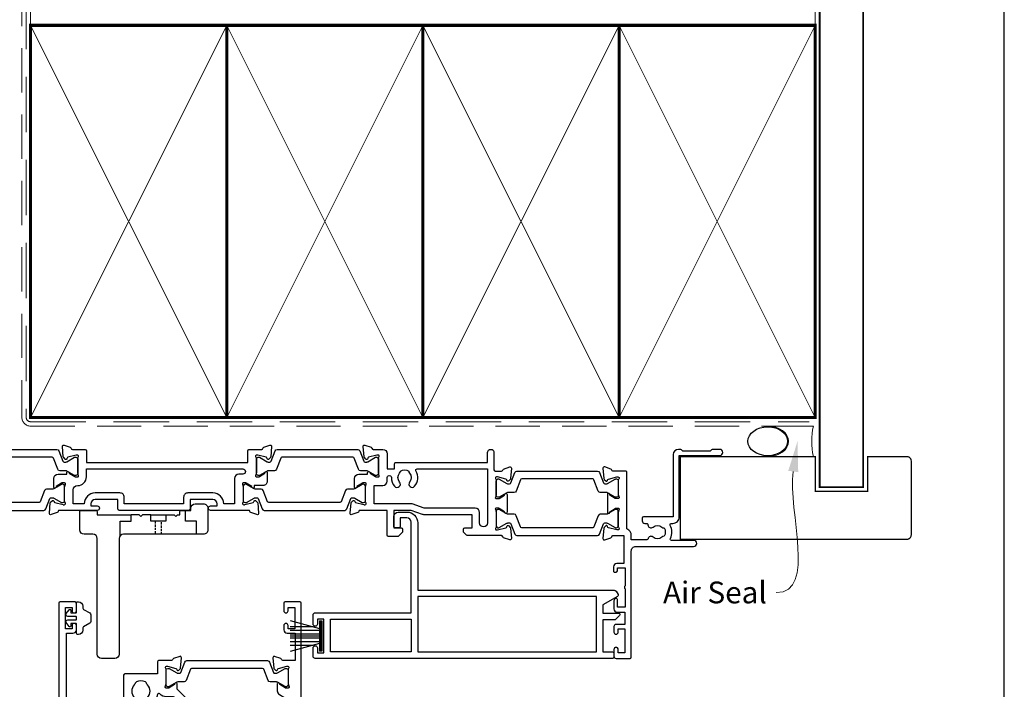
# Model space of a CAD drawing. Units: millimetres. Extents: x -380 to 2047, y -1602 to 568.
# Drawn here: x 153 to 379, y 158 to 312 of the extents above; entities that cross this region are included whole.
import ezdxf
from ezdxf import colors
from ezdxf.entities.mleader import LeaderData, LeaderLine
from ezdxf.math import Vec2, Vec3

# ---------------------------------------------------------------- set-up
doc = ezdxf.new("R2010")
doc.units = ezdxf.units.MM
doc.header["$MEASUREMENT"] = 0
doc.linetypes.add('21775$0$DASHED', pattern=[0.75, 0.5, -0.25])
doc.linetypes.add('DASHED', pattern=[19.049999999999997, 12.7, -6.35])
doc.layers.get('Defpoints').update_dxf_attribs({"color": 1})
for name, color, linetype in [('21775$0$APL Joinery', 2, 'Continuous'), ('21775$0$Dashed', 4, '21775$0$DASHED'), ('25150$0$APL Joinery', 2, 'Continuous'), ('25330$0$APL Joinery', 2, 'Continuous'), ('25766$0$APL Joinery', 2, 'Continuous'), ('APL Joinery', 2, 'Continuous')]:
    doc.layers.add(name, color=color, linetype=linetype)
doc.styles.add('General notes', font='arial.ttf', dxfattribs={"height": 3.5})

# ---------------------------------------------------------------- blocks, each defined once
blk = doc.blocks.new('sealant')
at = {"layer": 'APL Joinery', "color": 9, "lineweight": 20}
blk.add_lwpolyline([(-10.45984990004368, -7), (0, -7, -0.1068061593530725), (0, 0), (-10.45984990004368, 0)], format="xyb", dxfattribs=at)
at = {"layer": 'APL Joinery', "color": 9, "lineweight": 20, "extrusion": (0, 0, -1)}
blk.add_ellipse((-10.45984990004368, -3.5), major_axis=(4.773875349063309, 6.177307532319916e-14), ratio=0.7331569729165103, start_param=-1.570796326794887, end_param=1.570796326794906, dxfattribs=at)
at = {"layer": 'APL Joinery', "color": 7, "lineweight": 25}
blk.add_ellipse((-10.45984990004368, -3.500000000000199), major_axis=(-4.563137715513591, 3.552713678800501e-14), ratio=0.7286652753643074, dxfattribs=at)
blk = doc.blocks.new('25150$0$19307')
at = {"layer": '25150$0$APL Joinery'}
for points in [[(-23.50000000001455, 1.999999999999826), (-21.80000000001746, 1.999999999999826, 0.4142135623695433), (-21.50000000001455, 2.299999999999098), (-21.50000000000728, 2.875735931287462, 0.1989123673795426), (-21.58786796565255, 3.087867965645099), (-22.41213203435473, 3.912132034354553, 0.1989123673816081), (-22.62426406871236, 3.999999999999826), (-24.70000000001164, 3.999999999999826, 0.4142135623695434), (-25.00000000001455, 3.700000000000554), (-25.00000000001455, -2.000000000000174), (-31.21008731765323, -2.000000000000174, -0.3613975351040432), (-31.50504365886445, -1.754779163908271, 0.2655138063270779), (-31.697393957038, -1.527650541640643), (-33.09739395704673, -1.01809221367893, 0.5486187866162026), (-33.49885840946081, -1.326146722742298), (-33.29024056759954, -3.710659566350106, 0.1763269807098407), (-33.20351419253711, -3.896644877881219), (-32.87677669531695, -4.223382375101384, 0.5773502691915415), (-32.45851854344801, -4.111310441076231), (-32.4286326943693, -3.99977493390924, -0.2679491924405978), (-32.25185599907854, -3.822998238611209), (-30.33814996430738, -3.310222252039413, -0.06554346281461498), (-30.26050425078574, -3.299999999930325), (-30.10000000005675, -3.299999999915773, -0.6885002580535231), (-29.8999999999869, -3.823606797625136, 0.2134217652387746), (-30.00000000002183, -4.047213595258828), (-30.00000000002183, -7.261895003757846, 0.06325422393010585), (-29.99047375098598, -7.336895003754936), (-29.80635083271773, -8.049999999901221, -0.4903143948347184), (-30.00000000002183, -8.299999999901221), (-30.5156738030928, -8.299999999901221, -0.1378721067455805), (-30.67197669263987, -8.256065239082265), (-31.93097190789558, -7.48757127753942, 0.3611145255661793), (-32.03439251233794, -7.185318943666235), (-32.1197475920635, -7.133217980488727, 0.5855240683339484), (-32.50000000002183, -7.346605679806263), (-32.50000000002183, -9.299999999901221, 0.414213562373095), (-31.50000000002183, -10.29999999990122), (-29.50000000002183, -10.29999999990122), (-29.50000000002183, -10.65339432012133, 0.5855240683219256), (-29.1197475920635, -10.86678201945341), (-29.03439251233794, -10.81468105626135, 0.3611145255661793), (-28.93097190789558, -10.51242872238817), (-27.67197669263987, -9.743934760845324, -0.1378721067455803), (-27.5156738030928, -9.700000000026368), (-27.00000000002183, -9.700000000026368, -0.4903143948347184), (-26.80635083271773, -9.950000000026368), (-26.99047375098598, -10.66310499617265, 0.06325422393010596), (-27.00000000002183, -10.73810499616974), (-27.0000000000291, -13.95278640466876, 0.2134217652359997), (-26.8999999999869, -14.17639320230245, -0.688500258060222), (-27.10000000005675, -14.70000000002637), (-27.26050425078574, -14.69999999999726, -0.06554346281619058), (-27.33814996430738, -14.68977774788818), (-29.25185599907854, -14.17700176131638, -0.2679491924360674), (-29.42863269437657, -14.00022506601835), (-29.45851854345528, -13.88868955885136, 0.5773502691858443), (-29.87677669531695, -13.7766176248262), (-30.20351419253711, -14.10335512204637, 0.1763269807074475), (-30.29024056760682, -14.28934043357748), (-30.49885840946081, -16.67385327718529, 0.5486187866246627), (-30.09739395704673, -16.98190778626321), (-28.697393957038, -16.47234945828695, 0.2655138063210485), (-28.50504365886445, -16.24522083603387, -0.3613975351233055), (-28.21008731769689, -16.00000000000017), (-25.99999900018702, -16.00000000000017, 0.414213562373095), (-24.99999900018702, -15.00000000000017), (-24.99999900018702, -11.50000000000017), (-23.30000000001564, -11.50000000000017), (-23.30000000001564, -12.69999999999999, 0.414213562373095), (-23.00000000001637, -13.00000000000017), (-2, -13.00000000000017), (-2, -15.25000000000017, 0.9999999999999999), (-0.5, -15.25000000000017), (-0.5, -11.30000020276083, -0.4142135623727293), (-0.1999999999989086, -11.0000002027611), (1.210087317667785, -11.00000020275928, -0.3613975351254044), (1.505043658835348, -11.24522103879298, 0.2655138063377389), (1.697393957016175, -11.47234966106788), (3.097393957024906, -11.98190798903687, 0.5486187866387852), (3.498858409438981, -11.67385347996623), (3.290240567584988, -9.289340636365697, 0.1763269807067293), (3.20351419250801, -9.103355324827309), (2.876776695295121, -8.776617827607144, 0.5773502691845891), (2.45851854342618, -8.888689761632296), (2.428632694347471, -9.000225268799287, -0.2679491924395576), (2.251855999056716, -9.177001964097318), (0.3381499642855488, -9.689777950669114, -0.06554346281619772), (0.2605042507639155, -9.700000202778202), (0.1000000000349246, -9.700000202807306, -0.6885002580527946), (-0.1000000000422006, -9.176393405083392, 0.2134217652411304), (0, -8.9527866074497), (0, -5.738105198957957, 0.0632542239299979), (-0.009526249035843648, -5.663105198953591), (-0.1936491673113778, -4.950000202814582, -0.4903143948407715), (0, -4.70000020280003), (0.5156738030709676, -4.700000202814582, -0.1378721067441702), (0.6719766926180455, -4.743934963626263), (1.930971907866478, -5.512428925169107, 0.3611145255661746), (2.034392512308841, -5.814681259042292), (2.1197475920344, -5.866782222227076, 0.5855240683603511), (2.5, -5.653394522932278), (2.5, -1.546605679803353, 0.5855240683269793), (2.1197475920344, -1.333217980485816), (2.034392512308841, -1.385318943663325, 0.3611145255661741), (1.930971907866478, -1.687571277536509), (0.6719766926180455, -2.456065239079354, -0.137872106742363), (0.5156738030709676, -2.499999999898311), (0, -2.499999999905587, -0.4903143948102621), (-0.1936491673113778, -2.249999999898311), (-0.009526249035843648, -1.53689500374475, 0.06325422393333091), (0, -1.461895003754936), (0, 1.752786404744082, 0.2134217652390743), (-0.1000000000349246, 1.976393202385051, -0.6885002580475533), (0.1000000000349246, 2.500000000079861), (0.2605042507639155, 2.500000000079861, -0.06554346281043147), (0.3381499642855488, 2.489777747963497), (2.251855999056716, 1.977001761391701, -0.2679491924360672), (2.428632694354746, 1.80022506609367), (2.45851854342618, 1.688689558926679, 0.5773502692101813), (2.876776695295121, 1.576617624894251), (3.20351419250801, 1.903355122121692, 0.1763269807122259), (3.290240567577712, 2.089340433652804), (3.498858409438981, 4.473853277260613, 0.548618786638769), (3.097393957024906, 4.781907786331256), (1.697393957016175, 4.272349458354991, 0.2655137649954825), (1.505043753246355, 4.045220865688687, -0.3613975635426673), (1.210087406570892, 3.800000000000008), (-6.575735931299278, 3.800000000000008, 0.1989123673802137), (-6.787867965656915, 3.712132034353825), (-7.412132034369279, 3.087867965641461, 0.1989123673815404), (-7.500000000014552, 2.875735931287462), (-7.500000000021828, 2.299999999999098, 0.4142135623677674), (-7.200000000011642, 1.999999999999826), (-5.500000000014552, 1.999999999999826), (-5.500000000014552, -1.000000000000174), (-16.57619559988598, -1.000000000000174, 0.08748866352636328), (-16.91821574319692, -1.060307379195539), (-19.50000000001455, -1.999999999980165), (-23.50000000001455, -1.999999999980165)], [(-3.800000000013824, 0.8999999999921862), (-3.800000000013824, -1.500000000000174, -0.4142135623730951), (-4.800000000013824, -2.500000000000174), (-16.48803210956794, -2.500000000000174), (-19.23550952894948, -3.499999999980165), (-28.00000000002183, -3.499999999980165), (-28.00000000002183, -7.700000000026368), (-26.00000000001273, -7.700000000026368, -0.4142135623730951), (-25.00000000001273, -8.700000000026368), (-25.00000000001273, -9.512488898749499, 1.001779359430623), (-24.02498087905769, -9.510755530053476, -0.1806264747522016), (-23.29159158656694, -7.525352436389941, -0.9999999999999988), (-22.15526518001388, -8.504516517515814, 0.375945795018213), (-22.13927943384806, -10.51373930160998, -0.19914974135749), (-21.96345182557889, -11.02044749327405, 0.2901572235407349), (-20.03654817445204, -11.02044749327405, -0.1991497413574895), (-19.86072056618286, -10.51373930160998, 0.375945795017899), (-19.84473482001704, -8.504516517517178, -1), (-18.70840841346217, -7.525352436392215, -0.3225105723114643), (-18.40026880737605, -11.04661654135288, 0.5817160700755407), (-18.1424442262869, -11.50000000000017), (-2, -11.50000000000017), (-2, 0.8999999999921862, 0.999999999999999)]]:
    blk.add_lwpolyline(points, format="xyb", close=True, dxfattribs=at)
blk = doc.blocks.new('25150$0$19308')
at = {"layer": '25150$0$APL Joinery'}
blk.add_lwpolyline([(12.22490309850946, 4.899999999985365, 0.5565231378831509), (11.9561611735644, 4.46666666665288, -0.2426943449937549), (11.90888246883333, 1.441666666658246, 0.5668022177497838), (12.17332632971011, 0.9999999999916405), (12.49999999919237, 0.99999999999255, -0.4142135623739128), (13.99999999919783, -0.50000000000745), (13.99999999919783, -14.60000000001554), (23.2999999991971, -14.60000000001191, -0.9999999999999999), (23.2999999991971, -16.00000000001336), (21.62426406790655, -16.00000000001382, -0.1989123673810864), (21.41213203355619, -15.91213203436809), (21.18786796483982, -15.68786796565627, 0.198912367381832), (20.97573593048764, -15.60000000001554), (14.92425647910932, -15.60000000001554, 0.1989123673818114), (14.71212444475714, -15.68786796565718), (14.48786037604077, -15.91213203437218, -0.1989123673772442), (14.27572834168859, -16.00000000001336), (13.79999999918073, -16.00000000000972, -0.4142135623688381), (12.59999999919819, -14.800000000009), (12.59999999919819, -0.50000000000745), (5.799999999184365, -0.5000000000279137, -0.4142135623708751), (5.499999999185093, -0.2000000000104514), (5.499999999185093, 0.3999999999867292, -0.4142135623731015), (6.099999999185457, 0.9999999999866382), (6.52165137985503, 0.9999999999866382, 0.4253233383016711), (6.821437287733715, 1.311331788784909, -0.6608046417539339), (7.986260697569378, 1.860720566160861, 0.380492860000354), (10.01373930080445, 1.860720566160861, -0.199149741357269), (10.52044749246488, 2.036548174430035, 0.2901572235408388), (10.52044749246488, 3.963451825555065, -0.1991497413572304), (10.01373930080445, 4.139279433824239, 0.3804928600005983), (7.98626069756574, 4.139279433824239, -0.590966862492939), (6.830210349609843, 4.548668211375396, 0.3672537515988589), (6.534184328456831, 4.799999999981818), (2.99999999919055, 4.799999999981818), (2.99999999919055, 3.800000000000008, -0.2947155529745312), (1.999999999199645, 2.250806661523537), (1.999999999199645, -10.70000000001136, -0.4142135623740698), (1.699999999198553, -11.00000000001109), (-1.210087280813241, -10.99999999999153, 0.3613976322840886), (-1.505043640810982, -11.24522093741297, -0.2655138983276695), (-1.69739395781653, -11.47234966107107), (-3.097393957825261, -11.98190798904824, -0.5486187866230474), (-3.498858410239336, -11.67385347996896), (-3.290240568385343, -9.28934063636115, -0.1763269807076544), (-3.203514193315641, -9.103355324830037), (-2.876776696095476, -8.776617827608963, -0.5773502691848679), (-2.458518544233812, -8.888689761635025), (-2.428632695155102, -9.000225268802016, 0.267949192436735), (-2.251855999857071, -9.177001964100047), (-0.3381499650895421, -9.689777950671843, 0.06554346281581461), (-0.2605042515642708, -9.700000202780931), (-0.1000000008352799, -9.700000202811399, 0.6885002580590253), (0.09999999923456926, -9.17639340508521, -0.2134217652357306), (-8.076312951743603e-10, -8.952786607452428), (-8.003553375601768e-10, -5.738105198953409, -0.06325422393032566), (0.00952624823548831, -5.66310519895632), (0.1936491665037465, -4.950000202809125, 0.4903143948319831), (-8.003553375601768e-10, -4.700000202810035), (-0.5156738038713229, -4.700000202810489, 0.1378721067463312), (-0.6719766934184008, -4.743934963628991), (-1.93097190867411, -5.512428925171836, -0.361114525565003), (-2.034392513116472, -5.81468125904502), (-2.119747592842032, -5.866782222237536, -0.5855240683225399), (-2.500000000800355, -5.653394522914088), (-2.500000000803993, -1.546605679806081, -0.5855240683355788), (-2.119747592842032, -1.333217980488545), (-2.034392513116472, -1.385318943665144, -0.3611145255672487), (-1.93097190867411, -1.687571277539238), (-0.6719766934184008, -2.456065239082083, 0.1378721067463328), (-0.5156738038713229, -2.499999999901039), (-8.003553375601768e-10, -2.499999999901949, 0.490314394831966), (0.1936491665037465, -2.249999999901039), (0.00952624823548831, -1.536895003754754, -0.06325422393032577), (-8.003553375601768e-10, -1.461895003757665), (-8.003553375601768e-10, 1.752786404740444, -0.2134217652384451), (0.09999999923456926, 1.976393202375046, 0.6885002580545905), (-0.1000000008352799, 2.500000000084409), (-0.2605042515679088, 2.500000000068948, 0.06554346281393339), (-0.3381499650859041, 2.489777747960769), (-2.251855999857071, 1.977001761389882, 0.2679491924396736), (-2.428632695147826, 1.800225066090942), (-2.458518544222898, 1.688689558923951, -0.5773502691930543), (-2.876776696095476, 1.576617624898798), (-3.203514193315641, 1.903355122118054, -0.1763269807090635), (-3.290240568378067, 2.089340433650076), (-3.498858410239336, 4.473853277256975, -0.5486187866180863), (-3.097393957825261, 4.781907786321252), (-1.69739395781653, 4.272349458360448, -0.265513806327732), (-1.505043659642979, 4.045220836091911, 0.3613975351042078), (-1.210087318408114, 3.800000000000008), (1.299999999195279, 3.800000000000008), (1.299999999195279, 10.19999999999783), (-0.3000000008032657, 10.19999999999783, -0.414213562373095), (-1.100000000806176, 11.00000000000074), (-1.100000000806176, 11.89999999999491, -0.4142135623733843), (-0.8000000008032657, 12.19999999998327), (-0.5000000008076313, 12.19999999999783, -0.4142135623728276), (-0.200000000797445, 11.89999999999491), (-0.2000000008047209, 11.19999999999783), (1.599999999190914, 11.19999999999783), (1.599999999190914, 15.3535898384801, -0.5773502691867939), (1.599999999190914, 16.04641016151509), (1.599999999190914, 20.19999999999783), (-0.2000000008047209, 20.19999999999783), (-0.2000000008047209, 18.49999999999801, -0.5176380902074706), (-0.6000000008134521, 18.21715728752343, -0.3178372451919968), (-1.000000000803993, 18.78284271247031), (-1.000000000803993, 20.59999999999746, -0.414213562373428), (-0.2000000008047209, 21.39999999999764), (1.499999999199645, 21.39999999999764), (1.499999999199645, 24.19999999999783), (-0.5000000008003553, 24.19999999999783, -0.414213562373095), (-1.000000000800355, 24.69999999999783), (-1.000000000800355, 25.94999999999783, -0.9999999999999999), (-8.003553375601768e-10, 25.94999999999783), (-8.003553375601768e-10, 25.19999999999783), (1.499999999199645, 25.19999999999783), (1.499999999199645, 30.69999999999783), (-8.003553375601768e-10, 30.69999999999783), (-8.003553375601768e-10, 29.94999999999783, -0.9999999999999999), (-1.000000000800355, 29.94999999999783), (-1.000000000800355, 31.4999999999971, -0.414213562373095), (-0.5000000008003553, 31.9999999999971), (2.699999999196734, 31.9999999999971, -0.4142135623624396), (2.999999999206921, 31.69999999999783), (2.999999999192369, 7.299999999982273, 0.4142135623732628), (3.999999999192369, 6.299999999981818), (17.2999999991971, 6.299999999981818, -0.9999999999999999), (17.2999999991971, 4.899999999973542)], format="xyb", close=True, dxfattribs=at)
blk = doc.blocks.new('25150$0$19315')
at = {"layer": '25150$0$APL Joinery'}
for points in [[(1.300000000013185, -10.19999999998544), (4.210087317675061, -10.19999999998544, -0.3613975351223259), (4.505043658842624, -10.44522083601914, 0.2655138063232427), (4.697393957016175, -10.67234945827222), (6.097393957024906, -11.18190778624848, 0.5486187866240484), (6.498858409438981, -10.87385327717056), (6.290240567584988, -8.489340433562752, 0.1763269807075208), (6.203514192515286, -8.30335512203164), (5.876776695295121, -7.976617624811475, 0.5773502691877491), (5.458518543433456, -8.088689558836627), (5.428632694354746, -8.200225066003618, -0.2679491924370744), (5.251855999056716, -8.37700176130165), (3.338149964285549, -8.889777747873445, -0.06554346281571982), (3.260504250763915, -8.899999999982533), (3.100000000034925, -8.900000000011637, -0.6885002580585873), (2.899999999965075, -8.376393202284085, 0.2134217652350258), (3.000000000007276, -8.15278640465403), (3, -4.938104996155012, 0.0632542239302992), (2.990473750964156, -4.863104996157922), (2.806350832695898, -4.150000000011637, -0.4903143948329827), (3, -3.900000000015275), (3.515673803070968, -3.900000000011637, -0.1378721067428631), (3.671976692618045, -3.943934760830594), (4.930971907873754, -4.712428722373438, 0.3611145255678662), (5.034392512316117, -5.014681056246623), (5.119747592041676, -5.066782019438683, 0.5855240683216268), (5.500000000007276, -4.853394320106595), (5.500000000003979, -2.900000000003004, 0.4142135623746663), (4.499999999996916, -1.900000000004695), (2.5, -1.900000000025855), (2.5, -1.546605679802447, 0.5855240683335695), (2.119747592041676, -1.333217980488548), (2.034392512316117, -1.385318943662419, 0.3611145255678663), (1.930971907873754, -1.687571277535604), (0.6719766926180455, -2.456065239078448, -0.1378721067428623), (0.5156738030709676, -2.499999999897405), (0, -2.499999999897405, -0.4903143948329894), (-0.1936491673041019, -2.249999999897405), (-0.009526249035843648, -1.53689500375112, 0.0632542239303008), (0, -1.46189500375403), (0, 1.752786404744988, 0.2134217652394771), (-0.1000000000349246, 1.976393202378681, -0.6885002580519282), (0.1000000000349246, 2.500000000088043), (0.2605042507639155, 2.500000000073491, -0.06554346281208975), (0.3381499642855488, 2.489777747964403), (2.251855999056716, 1.977001761392607, -0.2679491924383299), (2.428632694347471, 1.800225066094576), (2.45851854342618, 1.688689558927585, 0.5773502691946054), (2.876776695295121, 1.576617624906071), (3.203514192515286, 1.903355122122598, 0.1763269807102739), (3.290240567577712, 2.08934043365371), (3.498858409438981, 4.473853277261519, 0.5486187866165677), (3.097393957024906, 4.781907786328524), (1.697393957016175, 4.272349458363173, 0.2655138063264722), (1.505043658842624, 4.045220836095545, -0.3613975351037775), (1.210087317604717, 3.800000000000004), (-7.500000000247383, 3.800000000000004, 0.9999999999999999), (-7.500000000247383, 2.800000000000004), (-6.000000000247383, 2.800000000000004), (-6.000000000247383, 2.299999999996366, -0.4142135623716965), (-7.000000000240107, 1.299999999996366), (-12.19999999961429, 1.299999999970968), (-12.19999999961607, 3.500000000000249, 0.4142135623728601), (-12.49999999961607, 3.800000000000004), (-28.5000000008787, 3.800000000000004, 0.4142135623728601), (-28.8000000008787, 3.500000000000249), (-28.80000000088047, 1.299999999970968), (-34.00000000025466, 1.299999999996366, -0.4142135623716965), (-35.00000000024738, 2.299999999996366), (-35.00000000024738, 2.800000000000004), (-33.50000000024738, 2.800000000000004, 0.9999999999999999), (-33.50000000024738, 3.800000000000004), (-42.21008731792972, 3.800000000000004, -0.3613975351051554), (-42.50504365909001, 4.045220836095545, 0.2655138063273378), (-42.69739395726356, 4.272349458363173), (-44.09739395727229, 4.781907786328524, 0.5486187866175377), (-44.49885840968636, 4.473853277261519), (-44.29024056782511, 2.08934043365371, 0.1763269807096037), (-44.20351419276267, 1.903355122122598), (-43.8767766955425, 1.576617624906071, 0.5773502691926998), (-43.45851854367356, 1.688689558927585), (-43.42863269459485, 1.800225066094576, -0.2679491924395577), (-43.2518559993041, 1.977001761392607), (-41.33814996453293, 2.489777747964403, -0.06554346281461637), (-41.2605042510113, 2.500000000073491), (-41.10000000028231, 2.500000000088043, -0.6885002580535086), (-40.90000000021246, 1.976393202378681, 0.2134217652385166), (-41.00000000024738, 1.752786404744988), (-41.00000000024738, -1.46189500375403, 0.06325422393009314), (-40.99047375121154, -1.53689500375112), (-40.80635083294328, -2.249999999897405, -0.4903143948326794), (-41.00000000024738, -2.499999999897405), (-41.51567380331835, -2.499999999897405, -0.1378721067455832), (-41.67197669286543, -2.456065239078448), (-42.93097190812114, -1.687571277535604, 0.3611145255661738), (-43.0343925125635, -1.385318943662419), (-43.11974759228906, -1.333217980488548, 0.5855240683344052), (-43.50000000024738, -1.546605679802447), (-43.50000000024738, -3.499999999897405, 0.414213562373095), (-42.50000000024738, -4.499999999897405), (-40.50000000025237, -4.499999999897405), (-40.50000000025466, -4.853394320106595, 0.5855240683233219), (-40.11974759228906, -5.066782019438683), (-40.0343925125635, -5.014681056246623, 0.3611145255661738), (-39.93097190812114, -4.712428722373438), (-38.67197669286543, -3.943934760830594, -0.1378721067455841), (-38.51567380331835, -3.900000000011637), (-38.00000000024738, -3.900000000015275, -0.4903143948326725), (-37.80635083294328, -4.150000000011637), (-37.99047375121154, -4.863104996157922, 0.06325422393009314), (-38.00000000024738, -4.938104996155012), (-38.00000000025466, -8.15278640465403, 0.2134217652364012), (-37.90000000021246, -8.376393202287723, -0.6885002580594811), (-38.10000000028231, -8.900000000011637), (-38.2605042510113, -8.899999999982533, -0.06554346281619905), (-38.33814996453293, -8.889777747873445), (-40.2518559993041, -8.37700176130165, -0.2679491924360674), (-40.42863269460213, -8.200225066003618), (-40.45851854368084, -8.088689558836627, 0.5773502691858432), (-40.8767766955425, -7.976617624811475), (-41.20351419276267, -8.30335512203164, 0.1763269807074517), (-41.29024056783237, -8.489340433562752), (-41.49885840968636, -10.87385327717056, 0.5486187866226835), (-41.09739395727229, -11.18190778624848), (-39.69739395726356, -10.67234945827222, 0.2655138063215741), (-39.50504365909001, -10.44522083601914, -0.3613975351220474), (-39.21008731792082, -10.19999999998544), (-36.30000000026046, -10.19999999998544, 0.4142135623724569), (-36.00000000026046, -9.8999999999861), (-36.00000000025455, -7.199999999985444), (1.00000000000702, -7.19999999998544), (1.000000000013188, -9.899999999986125, 0.4142135623724326)], [(-12.69999999960658, -0.2000000000393669, -0.4142135623745248), (-13.69999999961146, 0.7999999999606331), (-13.69999999961146, 2.29999959445086), (-27.3000000008833, 2.29999959445086), (-27.3000000008833, 0.7999999999606331, -0.4142135623745227), (-28.30000000088818, -0.2000000000393669), (-34.0000000002637, -0.2000000000036337, -0.4142135623716965), (-36.50000000024738, 2.300000000000004), (-39.00000000024738, 2.300000000000004), (-39.00000000024738, -0.9000000000152752, 0.4142135623710285), (-38.00000000025444, -1.900000000015275), (-38.00000000025444, -1.900000000015275, -0.4142135623716723), (-36.0000000002451, -3.900000000019674), (-36.00000000025565, -5.699999999985444), (-0.100000000064739, -5.699999999985444, 0.9999999999999999), (-0.100000000064739, -4.499999999897405), (-1, -4.499999999897405, -0.414213562373095), (-2, -3.499999999897405), (-2, 2.300000000000004), (-4.500000000247383, 2.300000000000004, -0.414213562371903), (-7.000000000231068, -0.2000000000036337)]]:
    blk.add_lwpolyline(points, format="xyb", close=True, dxfattribs=at)
blk = doc.blocks.new('25150$0$9100372')
at = {"layer": '25150$0$APL Joinery', "color": 8}
blk.add_lwpolyline([(27.59999999999957, -2.100000000001564), (27.39358983848568, -2.100000000001445, -0.1316524975874481), (27.29358983848564, -2.073205080758325), (25.55076951545799, -1.066987298109297, 0.1316524975873786), (25.30076951545799, -1.000000000001525), (23.88650901760199, -1.000000000001536, -0.3105082534628075), (23.41971880435341, -0.6791839747742268), (22.4267798700598, 1.907510384862205, 0.3105082534628204), (22.1467057421106, 2.099999999998579), (5.853263540159887, 2.099999999998539, 0.3105082534628137), (5.573189412210738, 1.907510384862149), (4.580250477917261, -0.6791839747742053, -0.3105082534628212), (4.11346026466866, -1.000000000001536), (2.699230484541076, -1.00000000000152, 0.1316524975873785), (2.449230484541076, -1.066987298109297), (0.7064101615134035, -2.0732050807583, -0.131652497587463), (0.6064101615133808, -2.100000000001445), (0.4000000000004603, -2.100000000001558, -0.4142135623716298), (-4.689582056016661e-13, -1.699999999998625), (-4.405364961712621e-13, 1.699999999998624, -0.4142135623715966), (0.400000000001441, 2.099999999998459), (0.6064101615132671, 2.099999999998489, -0.1316524975874344), (0.7064101615132898, 2.073205080755485), (2.449230484540962, 1.066987298106302, 0.1316524975873727), (2.699230484540962, 0.9999999999984643), (3.090612326330458, 0.9999999999984768, 0.3105082534628139), (3.370686454279607, 1.19248961513486), (4.286852581566109, 3.579183974771291, -0.3105082534628137), (4.753642794814695, 3.899999999998517), (23.24631822363766, 3.899999999998641, -0.3105082534628203), (23.7131084368862, 3.57918397477131), (24.62927456417269, 1.192489615134831, 0.3105082534628368), (24.90934869212185, 0.9999999999984537), (25.3007695154581, 0.9999999999984643, 0.1316524975873727), (25.5507695154581, 1.066987298106303), (27.29358983848577, 2.073205080755485, -0.1316524975874183), (27.39358983848579, 2.099999999998478), (27.59999999999762, 2.099999999998459, -0.4142135623715966), (27.9999999999995, 1.699999999996577), (27.99999999999947, -1.699999999997602, -0.4142135623716307)], format="xyb", close=True, dxfattribs=at)
blk = doc.blocks.new('25150')
at = {"layer": '25150$0$APL Joinery'}
for name, p in [('25150$0$19308', (189.000000000275, 21.00000000003106)), ('25150$0$19307', (161.0000000002755, 21.00000040557484)), ('25150$0$9100372', (161.0000000002755, 20.90000040557628)), ('25150$0$9100372', (34.00000000000728, 15.10000040557627)), ('25150$0$19315', (103.0000000002541, 15.20000040557477)), ('25150$0$9100372', (103.0000000002541, 15.10000040557627))]:
    blk.add_blockref(name, p, dxfattribs=at)
at = {"layer": '25150$0$APL Joinery', "xscale": -1, "rotation": 180}
for p in [(161.0000000002755, 13.90000000002843), (37.00000000000728, 8.900000000030577), (106.0000000002578, 8.900000000030577)]:
    blk.add_blockref('25150$0$9100372', p, dxfattribs=at)
blk = doc.blocks.new('25766')
at = {"layer": '25766$0$APL Joinery'}
blk.add_lwpolyline([(51.3499999960768, 19.75980762112522), (47.99999999606734, 21.69393102290996), (47.99999999606734, 23.60000020277221), (51.59999999605861, 23.60000020277221, 0.6681786379185174), (51.81213203041625, 24.11213223712912), (50.82426406476952, 25.10000020277221), (47.99999999606734, 25.10000020277585), (47.99999999606734, 32.49999999998727), (50.19999999606443, 32.49999999998727, 0.4142135623704312), (50.49999999606734, 32.79999999998654), (50.49999999606734, 33.69999999998799, 0.4142135623659915), (50.19999999607171, 33.99999999999091), (-18.00000000399086, 33.99999999998727, 0.414213562373095), (-18.50000000399086, 33.49999999998727), (-18.50000000399086, 31.59999999999309, 0.9999999999999999), (-17.50000000399086, 31.59999999999309), (-17.50000000399086, 32.69999999998436), (-16.00000000399086, 32.69999999998072), (-16.00000000399086, 24.99999999999091), (-17.50000000399086, 24.99999999999454), (-17.50000000399086, 26.09999999999309, 0.9999999999999999), (-18.50000000399086, 26.09999999999309), (-18.50000000399086, 23.99999999999091, 0.414213562373095), (-18.00000000399086, 23.49999999999091), (3.999999996103725, 23.49999999999091), (3.999999996103725, 2.700000202761657, -0.414213562373095), (2.999999996103725, 1.700000202761657), (1.499999996176484, 1.700000202759838), (1.499999996176484, 3.700000202761657, 0.4142135623659915), (1.199999996177212, 4.000000202768206), (0.2999999961757567, 4.00000020276093, 0.4142135623695432), (-3.819877747446299e-09, 3.700000202759838), (-3.82351572625339e-09, 1.400000202760566, 0.414213562373095), (0.9999999961764843, 0.400000202760566), (2.999999996100087, 0.400000202760566, 0.414213562373095), (5.499999996100087, 2.900000202760566), (5.499999996100087, 18.299999999992), (50.56491469997127, 18.29999999999018, 0.2679491924312516), (50.9979274018624, 18.54999999999018), (51.45980761721148, 19.34999999998945, 0.4142135623733448)], format="xyb", close=True, dxfattribs=at)
for points in [[(-14.50000000399086, 24.99999999999091), (3.999999996103725, 24.99999999999091), (3.999999996103725, 32.49999999998727), (-14.50000000399086, 32.49999999998727)], [(46.49999999606734, 32.49999999998727), (46.49999999607098, 19.79999999999018), (5.499999996103725, 19.79999999998836), (5.499999996100087, 32.49999999998727)]]:
    blk.add_lwpolyline(points, close=True, dxfattribs=at)
blk = doc.blocks.new('25330$0$19333')
at = {"layer": '25330$0$APL Joinery'}
for points in [[(7.016782307870244, -7.914213562331156), (7.016782307877293, -27.78578643771505, -0.198912367379216), (6.6653104452962, -28.63431457512729), (2.316782307932044, -32.98284271250657), (2.316782307932044, -34.15339432018459, -0.5855240683319594), (1.936529899966445, -34.36678201950031), (1.851174820240885, -34.31468105631734, -0.3611145255661787), (1.747754215798523, -34.01242872244416), (0.4887590005500897, -33.24393476090131, 0.1378721067451275), (0.3324561110030118, -33.20000000008054), (-0.1832176920679558, -33.20000000008235, 0.4903143948243771), (-0.3768668593793336, -33.45000000008235), (-0.1927439411037994, -34.16310499622864, -0.06325422393085506), (-0.1832176920679558, -34.23810499622573), (-0.1832176920679558, -37.45278640472475, -0.2134217652358688), (-0.2832176921101563, -37.67639320235844, 0.6885002580624605), (-0.0832176920330312, -38.2000000000678), (0.07728655870323564, -38.20000000005325, 0.06554346281207737), (0.154932272217593, -38.18977774794416), (2.06863830698876, -37.67700176137237, 0.2679491924312878), (2.245415002279515, -37.50022506607434), (2.275300851354586, -37.38868955890734, -0.5773502691917806), (2.693559003227165, -37.27661762488219), (3.020296500440054, -37.60335512210236, -0.1763269807052829), (3.107022875517032, -37.78934043363347), (3.315640717371025, -40.17385327724128, -0.5486187866201084), (2.91417626495695, -40.48190778631192), (1.514176264948219, -39.97234945834293, -0.2655138063224441), (1.321825966763754, -39.74522083608258, 0.3613975351174953), (1.026869625599829, -39.50000000004525), (-1.883217692174185, -39.50000000004525, -0.4142135623730958), (-2.183217692173457, -39.20000000004597), (-2.183217692173457, -36.50000000004525), (-9.483217692059952, -36.50000000004525, -0.414213562373095), (-9.983217692059952, -36.00000000004525), (-9.983217692059952, -21.80000000009181), (-23.08321769238592, -21.80000000009181), (-23.08321769171289, -45.80000000004816), (-21.58321769201848, -45.80000000004816, -0.4142135623643959), (-20.78321769201921, -46.60000000002378), (-20.7832176919901, -47.55000000004816, -0.9999999999999999), (-21.7832176919901, -47.55000000004816), (-21.7832176919901, -46.80000000004816), (-23.28321769199374, -46.80000000004816), (-23.28321769199374, -51.70000000004961), (-21.7832176919901, -51.70000000004961), (-21.7832176919901, -50.95000000004961, -0.9999999999999999), (-20.78321769210288, -50.95000000004961), (-20.78321769210288, -52.70000000004416, -0.4142135623695433), (-21.08321769210579, -53.00000000004343), (-24.48321769206359, -53.00000000004889, -0.414213562373095), (-24.7832176920665, -52.70000000004597), (-24.78321769207014, 3.699999999948204, -0.4142135623677674), (-24.48321769207087, 3.999999999947477), (-22.60748176077959, 3.999999999958391, -0.1989123673796577), (-22.39534972642195, 3.912132034313117), (-21.5710856577125, 3.087867965603664, -0.1989123673770468), (-21.4832176920745, 2.875735931246027), (-21.48321769206723, 2.299999999961301, -0.4142135623873024), (-21.78321769206286, 1.999999999965667), (-23.2832176920665, 1.999999999958391), (-23.2832176920665, -2.000000000034333), (-9.983217692070866, -2.000000000034333), (-9.983217692070866, -1.300000000039063, -0.4142135623677674), (-9.683217692071594, -1.000000000037971), (-1.98321769206359, -1.000000000036152), (-1.983217692074504, 1.999999999951115), (-7.183217692071594, 1.999999999958391, -0.414213562373095), (-7.483217692074504, 2.299999999961301), (-7.483217692067228, 2.875735931246027, -0.198912367379658), (-7.395349726421955, 3.087867965603664), (-6.771085657716867, 3.712132034316028, -0.1989123673796576), (-6.55895362335923, 3.799999999959482), (1.226869625600557, 3.799999999990405, 0.361397535115302), (1.52182596676812, 4.045220836016824, -0.2655138063257425), (1.714176264941671, 4.272349458282633), (3.114176264950402, 4.781907786238889, -0.5486187866134389), (3.515640717349925, 4.473853277175522), (3.307022875510484, 2.089340433567713, -0.1763269807100621), (3.220296500433506, 1.903355122036601), (2.893559003220616, 1.576617624823712, -0.5773502692001906), (2.475300851355314, 1.688689558841588), (2.445415002280242, 1.800225066008579, 0.2679491924360672), (2.268638306982211, 1.97700176130661), (0.3549322722110446, 2.489777747878406, 0.06554346281654816), (0.2772865586894113, 2.49999999999477), (0.1167823079604204, 2.500000000009322, 0.6885002580550119), (-0.08321769210942875, 1.976393202298141, -0.213421765239098), (0.01678230792549584, 1.752786404651715), (0.01678230792549584, -1.461895003840027, -0.0632542239308548), (0.007256058889652195, -1.536895003837117), (-0.176866859385882, -2.249999999976126, 0.4903143948325775), (0.01678230792549584, -2.499999999983402), (0.5324561109964634, -2.499999999976126, 0.1378721067420086), (0.6887590005435413, -2.456065239158988), (1.947754215791974, -1.687571277621601, -0.3611145255661795), (2.051174820234337, -1.385318943748416), (2.136529899963534, -1.333217980563631, -0.5855240683306862), (2.516782307929134, -1.546605679881168), (2.516782307926178, -2.917157287528028), (6.665310445296427, -7.065685424909475, -0.1989123673789856)], [(-23.28321769207378, -3.500000000034333), (-9.823790565994386, -3.500000000032514, -0.5422565235252746), (-9.549463932143226, -3.921428571462229, 0.3061762619757559), (-8.778354101311379, -8.219781692339666, 1.000000000000724), (-7.488291143191418, -6.964497834354688, -0.406261668987088), (-7.488144237136112, -4.035351204632889, 0.1147835068328094), (-7.27731299057541, -3.686224478087524, -0.2021099183133507), (-7.023125698938202, -3.392610302523963, -0.2333262151505233), (-4.943098305760032, -3.392714622539415, -0.2021099183140258), (-4.688940466780878, -3.686354293231261, 0.1147835068334105), (-4.47814424092121, -4.035502165737626, -0.4062616689872687), (-4.478291146976517, -6.964648795463063, 1.000000000000039), (-3.188354108332533, -8.220062048687168, 0.2392343459682426), (-2.137765833062986, -4.849999999896454, -0.4641530867053527), (-1.841961843902936, -4.499999999886995), (1.216782307882568, -4.499999999941565, -0.4142135623677674), (1.816782307873837, -5.099999999941929), (1.816782307870199, -6.19999999976767, 0.414213562373095), (2.116782307869471, -6.499999999766942), (3.69546196412648, -6.499999999766942), (5.023889089196928, -7.828427124842847, -0.1989123673781824), (5.316782308008442, -8.535533906027695), (5.31678230801208, -27.16446609400532, -0.1989123673790465), (5.023889089196928, -27.87157287518835), (1.988355183123531, -30.90710678127448, -0.1989123673744821), (1.281248401953235, -31.20000000008235), (-0.1832176916605022, -31.20000000008054, 0.2091806305397116), (-1.652081458948487, -31.84263518797684, -0.6093858751137724), (-2.166040071754651, -31.70052829001156, 0.1422936692410282), (-3.188354108336171, -29.77993795140333, 1.000000000000034), (-4.478291146972879, -31.03535120462016, -0.4062616689872687), (-4.47814424092121, -33.96449783434923, 0.1147835068334105), (-4.688940466780878, -34.3136457068556, -0.202109918314927), (-4.943098305760032, -34.60728537754744, -0.2333262151504332), (-7.023125698938202, -34.60738969756108, -0.2021099183133505), (-7.277312990571772, -34.31377552199933, 0.1147835068328398), (-7.488144237136112, -33.96464879545761, -0.4062616689870877), (-7.488291143191418, -31.03550216573399, 0.6783254400742376), (-8.170743924601084, -29.50863854764589, -0.4264484827801114), (-8.483217692052676, -29.20889798461735), (-8.48321769206359, -21.29999999997722, 0.4142135623747844), (-9.483217692070866, -20.29999999997722), (-23.28321769207378, -20.30000000007362)]]:
    blk.add_lwpolyline(points, format="xyb", close=True, dxfattribs=at)
blk = doc.blocks.new('25330$0$19334')
at = {"layer": '25330$0$APL Joinery'}
blk.add_lwpolyline([(-2.683217692075232, -34.15339432017731), (-2.683217692075232, -32.57778591154943, -0.2614125764247353), (-2.204227323908526, -31.72423511427201), (0.8377919397617006, -29.86737862529276, 0.2614125764247317), (1.316782307924768, -29.01382782801352), (1.316782307924768, -6.564091650756154, 0.2614125764254184), (0.8377919397580627, -5.710540853475095), (-2.004227323904161, -3.975764885904709, -0.2614125764261244), (-2.483217692070866, -3.122214088621831), (-2.483217692067228, -1.546605679993945, -0.585524068334712), (-2.102965284116181, -1.33321798067459), (-2.017610204390621, -1.385318943853918, -0.3611145255661796), (-1.914189599948259, -1.687571277727102), (-0.6551943846925496, -2.456065239269947, 0.1378721067452709), (-0.4988914951381958, -2.500000000088903), (0.01678230792549584, -2.500000000081627, 0.4903143948497652), (0.2104314752441496, -2.250000000088903), (0.02630855696133949, -1.536895003942618, -0.06325422393009392), (0.01678230792549584, -1.461895003945529), (0.01678230792549584, 1.752786404626249, -0.2134217652387748), (0.1167823079604204, 1.976393202259942, 0.6885002580535261), (-0.08321769210942875, 2.499999999969305), (-0.2437219428384196, 2.499999999954753, 0.06554346281431946), (-0.3213676563600529, 2.489777747845665), (-2.23507369113122, 1.977001761273868, 0.2679491924250403), (-2.411850386429251, 1.800225065975837), (-2.441736235500684, 1.688689558808846, -0.5773502692077629), (-2.859994387369625, 1.576617624785513), (-3.18673188458979, 1.903355122003859, -0.1763269807074493), (-3.273458259659492, 2.089340433534971), (-3.482076101513485, 4.47385327714278, -0.5486187866155312), (-3.08061164909941, 4.781907786207967), (-1.680611649090679, 4.272349458240797, -0.265513806336812), (-1.488261350917128, 4.045220835984082, 0.3613975351228839), (-1.193305009749565, 3.799999999952206), (1.316782307924768, 3.799999999970396), (1.316782307924768, 15.19999999995548), (-0.1832176920679558, 15.19999999995548, -0.414213562373095), (-0.9832176920672282, 15.99999999995475), (-0.9832176920672282, 16.94999999995548, -0.9999999999999999), (0.0167823079327718, 16.94999999995548), (0.0167823079327718, 16.19999999995548), (1.516782307932772, 16.19999999995548), (1.516782307932772, 21.69999999995548), (0.0167823079327718, 21.69999999995548), (0.0167823079327718, 20.94999999995548, -0.9999999999999999), (-0.9832176920672282, 20.94999999995548), (-0.9832176920672282, 22.49999999995111, -0.414213562373095), (-0.4832176920672282, 22.99999999995111), (2.516782307929134, 22.99999999995111, -0.414213562373095), (2.816782307924768, 22.69999999995548), (2.816782307924768, -52.70000000004597, -0.4142135623677676), (2.516782307929134, -53.0000000000507), (-0.8832176920723214, -53.00000000004889, -0.4142135623695432), (-1.183217692067956, -52.70000000004961), (-1.183217692075232, -50.95000000004961, -0.9999999999999999), (-0.1832176920752318, -50.95000000004961), (-0.1832176920752318, -51.70000000004961), (1.316782307928406, -51.70000000004961), (1.316782307928406, -46.80000000004816), (-0.1832176920752318, -46.80000000004816), (-0.1832176920752318, -47.55000000004816, -0.9999999999999999), (-1.183217692075232, -47.55000000004816), (-1.183217692075232, -46.60000000004743, -0.414213562373095), (-0.3832176920759593, -45.80000000004816), (1.416782307926951, -45.80000000004816), (1.416782307926951, -39.50000000003251), (-1.393305009753931, -39.50000000005616, 0.3613975351169841), (-1.688261350921493, -39.74522083608258, -0.2655138063297176), (-1.880611649091406, -39.97234945834293), (-3.280611649100138, -40.48190778630465, -0.5486187866122457), (-3.682076101514212, -40.17385327724128), (-3.473458259660219, -37.78934043363347, -0.1763269807074497), (-3.386731884590517, -37.60335512210236), (-3.059994387370352, -37.27661762488219, -0.5773502691902921), (-2.64173623550505, -37.38868955890734), (-2.611850386429978, -37.50022506607434, 0.2679491924344391), (-2.435073691131947, -37.67700176137237), (-0.5213676563607805, -38.18977774794416, 0.06554346281530438), (-0.4437219428391472, -38.20000000005325), (-0.2832176921101563, -38.20000000007508, 0.6885002580572512), (-0.08321769204030716, -37.67639320235844, -0.2134217652387692), (-0.1832176920752318, -37.45278640472475), (-0.1832176920752318, -34.23810499622573, -0.06325422393009392), (-0.1736914430393881, -34.16310499622864), (0.01043147523614607, -33.45000000008235, 0.4903143948243858), (-0.1832176920752318, -33.20000000008235), (-0.6988914951461993, -33.20000000008235, 0.1378721067455805), (-0.8551943846932772, -33.24393476090131), (-2.11418959994171, -34.01242872244416, -0.3611145255714998), (-2.217610204391349, -34.31468105631734), (-2.302965284116908, -34.36678201950212, -0.585524068320964)], format="xyb", close=True, dxfattribs=at)
blk = doc.blocks.new('25330$0$9100372')
at = {"layer": '25330$0$APL Joinery', "color": 8}
blk.add_lwpolyline([(27.59999999999957, -2.100000000001564), (27.39358983848568, -2.100000000001445, -0.1316524975874481), (27.29358983848564, -2.073205080758325), (25.55076951545799, -1.066987298109297, 0.1316524975873786), (25.30076951545799, -1.000000000001525), (23.88650901760199, -1.000000000001536, -0.3105082534628075), (23.41971880435341, -0.6791839747742268), (22.4267798700598, 1.907510384862205, 0.3105082534628204), (22.1467057421106, 2.099999999998579), (5.853263540159887, 2.099999999998539, 0.3105082534628137), (5.573189412210738, 1.907510384862149), (4.580250477917261, -0.6791839747742053, -0.3105082534628212), (4.11346026466866, -1.000000000001536), (2.699230484541076, -1.00000000000152, 0.1316524975873785), (2.449230484541076, -1.066987298109297), (0.7064101615134035, -2.0732050807583, -0.131652497587463), (0.6064101615133808, -2.100000000001445), (0.4000000000004603, -2.100000000001558, -0.4142135623716298), (-4.689582056016661e-13, -1.699999999998625), (-4.405364961712621e-13, 1.699999999998624, -0.4142135623715966), (0.400000000001441, 2.099999999998459), (0.6064101615132671, 2.099999999998489, -0.1316524975874344), (0.7064101615132898, 2.073205080755485), (2.449230484540962, 1.066987298106302, 0.1316524975873727), (2.699230484540962, 0.9999999999984643), (3.090612326330458, 0.9999999999984768, 0.3105082534628139), (3.370686454279607, 1.19248961513486), (4.286852581566109, 3.579183974771291, -0.3105082534628137), (4.753642794814695, 3.899999999998517), (23.24631822363766, 3.899999999998641, -0.3105082534628203), (23.7131084368862, 3.57918397477131), (24.62927456417269, 1.192489615134831, 0.3105082534628368), (24.90934869212185, 0.9999999999984537), (25.3007695154581, 0.9999999999984643, 0.1316524975873727), (25.5507695154581, 1.066987298106303), (27.29358983848577, 2.073205080755485, -0.1316524975874183), (27.39358983848579, 2.099999999998478), (27.59999999999762, 2.099999999998459, -0.4142135623715966), (27.9999999999995, 1.699999999996577), (27.99999999999947, -1.699999999997602, -0.4142135623716307)], format="xyb", close=True, dxfattribs=at)
blk = doc.blocks.new('25330')
at = {"layer": '25330$0$APL Joinery'}
for name, p in [('25330$0$19334', (57.96643538102529, 48.15000000364105)), ('25330$0$19333', (29.9832176889513, 48.15000000364114)), ('25330$0$9100372', (29.9832176889513, 48.05000000361757))]:
    blk.add_blockref(name, p, dxfattribs=at)
at = {"layer": '25330$0$APL Joinery', "xscale": -1, "rotation": 180}
blk.add_blockref('25330$0$9100372', (29.78321768895057, 12.55000000359447), dxfattribs=at)
blk = doc.blocks.new('9010334')
at = {"layer": 'APL Joinery', "color": 252}
for p, q in [((-7.75, 3.557214207424928), (-1, 1.748557158514927)), ((-1, 3.449999999999932), (-1, -3.449999999999932)), ((-1, 3.449999999999932), (-0.5, 3.449999999999932)), ((-0.75, 3.449999999999932), (-0.75, -3.449999999999932)), ((-0.5, 3.449999999999932), (-0.5, -3.449999999999932)), ((-2.460884572679788, 2.139999999999532), (-7.750000000000001, 2.139999999999531)), ((-1, 1.299999999999613), (-7.75, 1.299999999999614)), ((-1, 0.4599999999999227), (-7.75, 0.4599999999995223)), ((-1, -0.4600000000001501), (-7.75, -0.4600000000005504)), ((-1, -1.300000000000296), (-7.75, -1.300000000000296)), ((-1, -1.748557158515155), (-7.75, -3.557214207425956)), ((-2.460884572680698, -2.140000000000214), (-7.75, -2.140000000000214)), ((-0.5, -3.449999999999932), (-1, -3.449999999999932))]:
    blk.add_line(p, q, dxfattribs=at)
at = {"layer": 'APL Joinery', "color": 7}
blk.add_line((-1, 0), (-7.750000000000001, 0), dxfattribs=at)
blk = doc.blocks.new('21775')
at = {"layer": '21775$0$APL Joinery', "linetype": 'ByBlock'}
blk.add_lwpolyline([(-1.050000000232991, -2.499999493131024), (0.1499999997604391, -2.499999493132691), (0.1499999997640771, -1.999999087539891, -0.4142135623715792), (1.149999999764077, -0.9999990875453477), (3.049999999849206, -0.9999990875453406, -0.4142135623735055), (4.049999999849206, -1.999999087547167), (4.049999999841702, -7.000000002049536, -0.4142135726155463), (3.049999964870267, -8.000000002047717), (1.449999999767009, -7.999999675073729), (1.449999999767009, -4.999999500217006), (-1.050000000228823, -4.999999500208133)], format="xyb", close=True, dxfattribs=at)
at = {"layer": '21775$0$APL Joinery'}
for points in [[(1.449999999767009, -7.999999675073729), (-15.30079341160261, -7.999999675073729, 0.4139811966004207), (-16.30000000014206, -8.999999360322807), (-16.30000000014206, -35.499999290319, -0.4142135623730909), (-17.30000000014206, -36.499999290319), (-20.30000000014206, -36.499999290319, -0.4142135623730909), (-21.30000000014206, -35.499999290319), (-21.30000000014206, -8.999999045579433, 0.414213562373097), (-22.30000000014206, -7.999999045579433), (-24.30000003512168, -7.999999045579433, -0.414213552130116), (-25.30000000015025, -6.999999045579432), (-25.30000000015161, -2.799999493131949, -0.4142135623731788), (-25.00000000015142, -2.499999493132676), (-21.60000000015156, -2.499999493130858, -0.4142135623729701), (-21.30000000015161, -2.799999493131949), (-21.30000000015138, -3.499999150493281), (-13.55000000001301, -3.499999150493629)], [(-5.550000000232991, -3.499999696048235), (-3.699999391727943, -3.499999696048235), (-3.300000000233013, -3.899999087550434), (-2.900000608730807, -3.499999696048235), (-2.350000000243199, -3.499999389788627), (-2.35000000024182, -2.799999493130144, -0.414213562370955), (-2.050000000241653, -2.499999493132691), (-1.050000000232991, -2.499999493131133)]]:
    blk.add_lwpolyline(points, format="xyb", dxfattribs=at)
for points in [[(-16.05000000001301, -8.338561532410324), (-16.05000000001301, -4.999999500207911), (-13.55000000001307, -4.999999500208022), (-13.55000000001301, -3.499999421522068)], [(-10.90000042666861, -3.499999514196574), (-11.30000000001314, -3.899999087541339), (-11.69999960132736, -3.499999486220517), (-13.55000000001301, -3.499999486220434)], [(-9.050000000013007, -3.499999578892846), (-10.90000042666861, -3.499999788713646)]]:
    blk.add_lwpolyline(points, dxfattribs=at)
at = {"layer": '21775$0$APL Joinery', "linetype": 'ByBlock'}
blk.add_lwpolyline([(-5.550000000232991, -3.499999421531163), (-5.550000000232991, -4.999999500208133), (-9.050000000013007, -4.999999500208133), (-9.050000000013007, -3.499999578892846)], close=True, dxfattribs=at)
at = {"layer": '21775$0$Dashed', "color": 8}
for p, q in [((-8.050000000232984, -4.999999229197433), (-8.050000000232984, -7.999999342845163)), ((-6.550000000013, -7.999999404045061), (-6.550000000013, -4.999999229188338))]:
    blk.add_line(p, q, dxfattribs=at)
blk = doc.blocks.new('9210136')
at = {"layer": 'APL Joinery', "color": 8}
blk.add_lwpolyline([(0.8829061239609999, -1.246514470288623, 0.4142135623731616), (1.007906123961, -1.121514470288623), (1.007906123961, 1.00766047857217, -0.4142135623731642), (1.307906123961011, 1.307660478572153), (1.507906123961, 1.307660478572181, -0.414213562373095), (2.507906123961, 0.3076604785721813), (2.507906123961, -0.1912985839612205, 0.2678706677655259), (2.657829990196412, -0.4510622343711148), (4.058033013568213, -1.260017051187738, -0.2678706677657122), (4.307906123960727, -1.692956468537638), (4.307906123960727, -3.193083374250314, -0.2678706677655612), (4.058033013568384, -3.6260227916001), (2.657829990196497, -4.434977608461004, 0.2678706677655259), (2.507906123961014, -4.694741258870955), (2.507906123961, -5.193700321404329, -0.414213562373095), (1.507906123961, -6.193700321404329), (1.307906123961011, -6.193700321404329, -0.4143422784394493), (1.007906181919857, -5.89356845914299), (1.008841983149757, -3.764525372545343, 0.4142135623731616), (0.8838419831497291, -3.639525372545314), (-0.2920938760419105, -3.639525372545343), (-0.2920938760419105, -4.318019921445178, -0.4142135623731616), (-0.4170938760419105, -4.443019921445178), (-0.4610150159116913, -4.443019921445178, -0.2363909465005546), (-0.6611984052635691, -4.342775090395072), (-1.307279837425305, -3.479133642865584, -0.6176113272728522), (-0.9869864144586629, -2.839525372545161), (0.8838419831533955, -2.839525372545161, 0.414213562377557), (1.008841983153424, -2.714525372544252), (1.008841983149757, -2.171514470287896, 0.4142135623688662), (0.8838419831511075, -2.046514470288805), (-0.9869864144586629, -2.046514470288805, -0.6176113272728622), (-1.307279837425305, -1.406906199968354), (-0.6611984052635691, -0.5432647524379561, -0.2363909465013606), (-0.4610150159116913, -0.4430199213887889), (-0.4170938760419105, -0.4430199213887889, -0.4142135623731616), (-0.2920938760419105, -0.5680199213887605), (-0.2920938760419105, -1.246514470288623)], format="xyb", close=True, dxfattribs=at)

msp = doc.modelspace()

# ---------------------------------------------------------------- linework, layer by layer
at = {"layer": 'APL Joinery', "color": 8, "linetype": 'DASHED', "lineweight": 5}
msp.add_lwpolyline([(154.8313737303902, 394.1351175013427), (154.8313737303902, 220.7383950141746, 0.4142135623730951), (155.8313737303902, 219.7383950141746), (334.4364289104287, 219.7383950141746)], format="xyb", dxfattribs=at)
at = {"layer": 'APL Joinery', "color": 250, "lineweight": 13}
for points in [[(155.8313737303902, 310.7383950141748), (155.8313737303902, 394.1351175013427)], [(335.8313665550445, 310.7383950141746), (335.8313665550445, 394.1351175013427)]]:
    msp.add_lwpolyline(points, dxfattribs=at)
at = {"layer": 'APL Joinery', "color": 7, "lineweight": 25, "const_width": 0.4}
msp.add_lwpolyline([(346.8313665550445, 394.1400814493658), (346.8313665550445, 204.7386297223534), (336.8313665550445, 204.7386297223534), (336.8313665550445, 394.1400814493658)], dxfattribs=at)
at = {"layer": 'APL Joinery', "color": 7, "linetype": 'DASHED', "lineweight": 13, "ltscale": 0.8}
msp.add_lwpolyline([(153.8313737303902, 320.7383950141746), (153.8313737303902, 220.7383950141746, 0.4142135623730951), (155.8313737303902, 218.7383950141746), (333.9900934141642, 218.7383950141746)], format="xyb", dxfattribs=at)
at = {"layer": 'APL Joinery', "color": 7, "lineweight": 35, "const_width": 0.7}
for points in [[(155.8313737303902, 220.7383950141746), (155.8313737303902, 310.7383950141746), (200.8313737303902, 310.7383950141746), (200.8313737303902, 220.7383950141746)], [(200.8313665550445, 220.7383950141746), (200.8313665550445, 310.7383950141746), (245.8313665550445, 310.7383950141746), (245.8313665550445, 220.7383950141746)], [(245.8313665550445, 220.7383950141746), (245.8313665550445, 310.7383950141746), (290.8313665550445, 310.7383950141746), (290.8313665550445, 220.7383950141746)], [(290.8313665550445, 220.7383950141746), (290.8313665550445, 310.7383950141746), (335.8313665550445, 310.7383950141746), (335.8313665550445, 220.7383950141746)]]:
    msp.add_lwpolyline(points, close=True, dxfattribs=at)
at = {"layer": 'APL Joinery', "color": 250, "lineweight": 5}
for points in [[(155.8313737303902, 220.7383950141746), (200.8313737303902, 310.7383950141746)], [(155.8313737303902, 310.7383950141746), (200.8313737303902, 220.7383950141746)], [(200.8313665550445, 220.7383950141746), (245.8313665550445, 310.7383950141746)], [(200.8313665550445, 310.7383950141746), (245.8313665550445, 220.7383950141746)], [(245.8313665550445, 220.7383950141746), (290.8313665550445, 310.7383950141746)], [(245.8313665550445, 310.7383950141746), (290.8313665550445, 220.7383950141746)], [(290.8313665550445, 220.7383950141746), (335.8313665550445, 310.7383950141746)], [(290.8313665550445, 310.7383950141746), (335.8313665550445, 220.7383950141746)]]:
    msp.add_lwpolyline(points, dxfattribs=at)
at = {"layer": 'APL Joinery', "color": 7, "lineweight": -2, "const_width": 0.7}
msp.add_lwpolyline([(200.8313737303902, 220.7383950141746), (200.8313737303902, 310.7383950141746), (200.8313665550445, 310.7383950141746), (200.8313665550445, 220.7383950141746)], close=True, dxfattribs=at)
at = {"layer": 'APL Joinery', "color": 250}
for points in [[(200.8313737303902, 220.7383950141746), (200.8313665550445, 310.7383950141746)], [(200.8313665550445, 220.7383950141746), (200.8313737303902, 310.7383950141746)]]:
    msp.add_lwpolyline(points, dxfattribs=at)
at = {"layer": 'APL Joinery', "color": 7, "lineweight": 25, "const_width": 0.3}
msp.add_lwpolyline([(304.8813737298195, 211.7382875998301), (335.8313665550445, 211.7382875998301), (335.8313665550445, 203.7382875998301), (347.8313665550445, 203.7382875998301), (347.8313665550445, 211.7382875998301), (356.8313665550445, 211.7382875998301, -0.4142135623730955), (357.8313665550445, 210.7382875998301), (357.8313665550445, 193.7382875998301, -0.414213562373095), (356.8313665550445, 192.7382875998301), (304.8813737298195, 192.7382875998301)], format="xyb", close=True, dxfattribs=at)
at = {"layer": 'Defpoints', "color": 8}
msp.add_lwpolyline([(23.19000000000005, 19.30270446324562), (379.1900000000001, 19.30270446324562), (379.1900000000001, 499.5844011615753), (23.19000000000005, 499.5844011615753)], close=True, dxfattribs=at)

# ---------------------------------------------------------------- block references
at = {"layer": 'APL Joinery', "xscale": -1, "rotation": 180}
for name, p in [('25150', (101.6313737303467, 218.3882875998573)), ('25766', (239.1313737306075, 199.38828759982)), ('25330', (157.1318305037938, 173.5382884109644))]:
    msp.add_blockref(name, p, dxfattribs=at)
at = {"layer": 'APL Joinery', "color": 8}
msp.add_blockref('sealant', (335.38503105878, 218.7383950141746), dxfattribs=at)
at = {"layer": 'APL Joinery'}
for name, p in [('21775', (192.4313737309836, 201.8882871943152)), ('9210136', (165.331830500755, 177.0882777551034)), ('9010334', (223.1313737266166, 170.5382871942767))]:
    msp.add_blockref(name, p, dxfattribs=at)

# ---------------------------------------------------------------- leaders
at = {"layer": 'APL Joinery', "color": 0}
ml = msp.add_multileader_mtext('Standard', dxfattribs=at)
ml.set_content('{\\C0;Air Seal}', color=3, style='General notes')
ml.set_leader_properties(lineweight=13)
ml.build(insert=Vec2(0, 0))
ml.multileader.update_dxf_attribs({"leader_type": 2, "dogleg_length": 10, "arrow_head_size": 7})
ctx = ml.context
ctx.base_point, ctx.char_height, ctx.arrow_head_size, ctx.plane_origin = Vec3(298.8972365811078, 180.4967968323617), 5, 7, Vec3(621.1184480551385, 260.318030211685)
notes = []
notes.append((ctx, [(1, (1, 1, 0), (336.8638122973425, 180.4967968323617), (-1, 0), 10, [(1, [(331.7534142057002, 215.2391164023802)], 0, [])])]))
ctx.mtext.insert, ctx.mtext.width, ctx.mtext.defined_height, ctx.mtext.line_spacing_style, ctx.mtext.flow_direction = Vec3(300.8972365811078, 183.0394298473685), 38.36789248389869, 6.823445638612611, 2, 5
for ctx, leaders in notes:
    for number, flags, end, landing, length, lines in leaders:
        leader = LeaderData()
        leader.index, (leader.has_last_leader_line, leader.has_dogleg_vector, leader.attachment_direction) = number, flags
        leader.last_leader_point, leader.dogleg_vector, leader.dogleg_length = Vec3(end), Vec3(landing), length
        for number, points, colour, breaks in lines:
            line = LeaderLine()
            line.index, line.vertices, line.color, line.breaks = number, Vec3.list(points), colors.encode_raw_color(colour), breaks
            leader.lines.append(line)
        ctx.leaders.append(leader)

doc.saveas('drawing.dxf')
